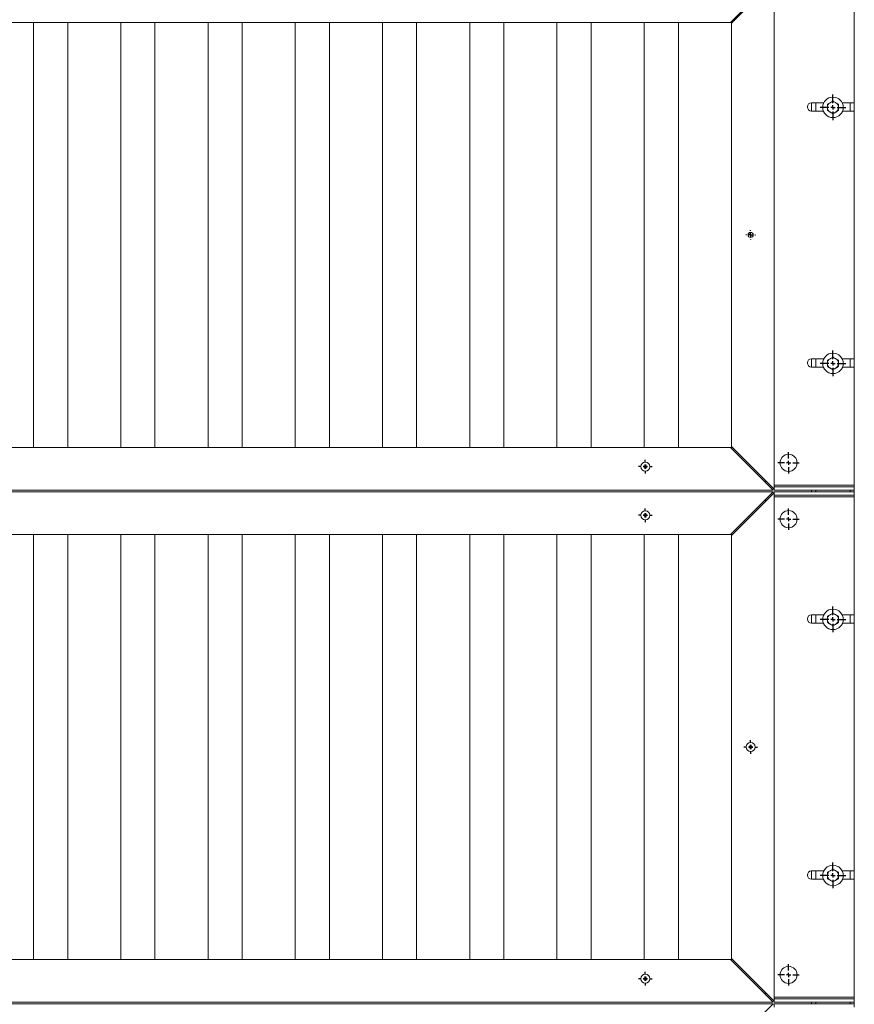
# Paper-space layout 'Hoja1' of a CAD drawing. Units: millimetres. Extents: x 0 to 2970, y 0 to 2100.
# Drawn here: x 1297 to 1395, y 607 to 723 of the extents above; entities that cross this region are included whole.
import ezdxf

# ---------------------------------------------------------------- set-up
doc = ezdxf.new("R2010")
doc.units = ezdxf.units.MM
doc.header["$LTSCALE"] = 100
doc.layers.add('BASIC', color=179, linetype='Continuous')

# ---------------------------------------------------------------- blocks, each defined once
blk = doc.blocks.new('SW_CENTERMARKSYMBOL_16')
at = {"layer": 'BASIC', "color": 0}
for p, q in [((0, 0.5), (0, 1.25)), ((-0.5, 0), (-1.25, 0)), ((0, 0), (-0.25, 0)), ((0, 0), (0, 0.25)), ((0, 0), (0, -0.25)), ((0, 0), (0.25, 0)), ((0.5, 0), (1.25, 0)), ((0, -0.5), (0, -1.25))]:
    blk.add_line(p, q, dxfattribs=at)
blk = doc.blocks.new('SW_CENTERMARKSYMBOL_28')
at = {"layer": 'BASIC', "color": 0}
for p, q in [((-0.5, 0), (-0.79, 0)), ((0, 0), (-0.25, 0)), ((0, 0.5), (0, 0.79)), ((0, 0), (0, 0.25)), ((0, 0), (0, -0.25)), ((0, 0), (0.25, 0)), ((0.5, 0), (0.79, 0)), ((0, -0.5), (0, -0.79))]:
    blk.add_line(p, q, dxfattribs=at)
blk = doc.blocks.new('SW_CENTERMARKSYMBOL_32')
at = {"layer": 'BASIC', "color": 0}
for p, q in [((-0.5, 0), (-0.79, 0)), ((0, 0), (-0.25, 0)), ((0, 0.5), (0, 0.79)), ((0, 0), (0, 0.25)), ((0, 0), (0, -0.25)), ((0, 0), (0.25, 0)), ((0.5, 0), (0.79, 0)), ((0, -0.5), (0, -0.79))]:
    blk.add_line(p, q, dxfattribs=at)
blk = doc.blocks.new('SW_CENTERMARKSYMBOL_47')
at = {"layer": 'BASIC', "color": 0}
for p, q in [((-0.5, 0), (-0.55, 0)), ((0, 0), (-0.25, 0)), ((0, 0.5), (0, 0.55)), ((0, 0), (0, 0.25)), ((0, 0), (0, -0.25)), ((0, 0), (0.25, 0)), ((0.5, 0), (0.55, 0)), ((0, -0.5), (0, -0.55))]:
    blk.add_line(p, q, dxfattribs=at)
blk = doc.blocks.new('SW_CENTERMARKSYMBOL_65')
at = {"layer": 'BASIC', "color": 0}
for p, q in [((-0.5, 0), (-0.79, 0)), ((0, 0), (-0.25, 0)), ((0, 0.5), (0, 0.79)), ((0, 0), (0, 0.25)), ((0, 0), (0, -0.25)), ((0, 0), (0.25, 0)), ((0.5, 0), (0.79, 0)), ((0, -0.5), (0, -0.79))]:
    blk.add_line(p, q, dxfattribs=at)
blk = doc.blocks.new('SW_CENTERMARKSYMBOL_77')
at = {"layer": 'BASIC', "color": 0}
for p, q in [((0, 0.5), (0, 1.25)), ((-0.5, 0), (-1.25, 0)), ((0, 0), (-0.25, 0)), ((0, 0), (0, 0.25)), ((0, 0), (0, -0.25)), ((0, 0), (0.25, 0)), ((0.5, 0), (1.25, 0)), ((0, -0.5), (0, -1.25))]:
    blk.add_line(p, q, dxfattribs=at)
blk = doc.blocks.new('SW_CENTERMARKSYMBOL_78')
at = {"layer": 'BASIC', "color": 0}
for p, q in [((0, 0.5), (0, 1.25)), ((-0.5, 0), (-1.25, 0)), ((0, 0), (-0.25, 0)), ((0, 0), (0, 0.25)), ((0, 0), (0, -0.25)), ((0, 0), (0.25, 0)), ((0.5, 0), (1.25, 0)), ((0, -0.5), (0, -1.25))]:
    blk.add_line(p, q, dxfattribs=at)
blk = doc.blocks.new('SW_CENTERMARKSYMBOL_120')
at = {"layer": 'BASIC', "color": 0}
for p, q in [((0, 0.5), (0, 1.5)), ((-0.5, 0), (-1.5, 0)), ((0, 0), (-0.25, 0)), ((0, 0), (0, 0.25)), ((0, 0), (0, -0.25)), ((0, 0), (0.25, 0)), ((0.5, 0), (1.5, 0)), ((0, -0.5), (0, -1.5))]:
    blk.add_line(p, q, dxfattribs=at)
blk = doc.blocks.new('SW_CENTERMARKSYMBOL_121')
at = {"layer": 'BASIC', "color": 0}
for p, q in [((0, 0.5), (0, 1.5)), ((-0.5, 0), (-1.5, 0)), ((0, 0), (-0.25, 0)), ((0, 0), (0, 0.25)), ((0, 0), (0, -0.25)), ((0, 0), (0.25, 0)), ((0.5, 0), (1.5, 0)), ((0, -0.5), (0, -1.5))]:
    blk.add_line(p, q, dxfattribs=at)
blk = doc.blocks.new('SW_CENTERMARKSYMBOL_122')
at = {"layer": 'BASIC', "color": 0}
for p, q in [((0, 0.5), (0, 1.5)), ((-0.5, 0), (-1.5, 0)), ((0, 0), (-0.25, 0)), ((0, 0), (0, 0.25)), ((0, 0), (0, -0.25)), ((0, 0), (0.25, 0)), ((0.5, 0), (1.5, 0)), ((0, -0.5), (0, -1.5))]:
    blk.add_line(p, q, dxfattribs=at)
blk = doc.blocks.new('SW_CENTERMARKSYMBOL_123')
at = {"layer": 'BASIC', "color": 0}
for p, q in [((0, 0.5), (0, 1.5)), ((-0.5, 0), (-1.5, 0)), ((0, 0), (-0.25, 0)), ((0, 0), (0, 0.25)), ((0, 0), (0, -0.25)), ((0, 0), (0.25, 0)), ((0.5, 0), (1.5, 0)), ((0, -0.5), (0, -1.5))]:
    blk.add_line(p, q, dxfattribs=at)
blk = doc.blocks.new('SW_CENTERMARKSYMBOL_137')
at = {"layer": 'BASIC', "color": 0}
for p, q in [((-0.5, 0), (-0.79, 0)), ((0, 0), (-0.25, 0)), ((0, 0.5), (0, 0.79)), ((0, 0), (0, 0.25)), ((0, 0), (0, -0.25)), ((0, 0), (0.25, 0)), ((0.5, 0), (0.79, 0)), ((0, -0.5), (0, -0.79))]:
    blk.add_line(p, q, dxfattribs=at)

psp = doc.layouts.new('Hoja1')

# ---------------------------------------------------------------- linework, layer by layer
at = {"color": 7, "linetype": 'Continuous', "lineweight": 15}
for p, q in [((1385.811, 727.278), (1380.811, 722.278)), ((1380.911, 722.178), (1385.911, 727.178)), ((1385.911, 727.178), (1385.911, 667.578)), ((1395.311, 726.678), (1395.311, 712.878)), ((1057.811, 722.278), (1380.811, 722.278)), ((1299.111, 722.278), (1299.111, 672.478)), ((1303.111, 672.478), (1303.111, 722.278)), ((1309.336, 722.278), (1309.336, 672.478)), ((1313.336, 672.478), (1313.336, 722.278)), ((1319.561, 722.278), (1319.561, 672.478)), ((1323.561, 672.478), (1323.561, 722.278)), ((1329.786, 722.278), (1329.786, 672.478)), ((1333.786, 672.478), (1333.786, 722.278)), ((1340.011, 722.278), (1340.011, 672.478)), ((1344.011, 672.478), (1344.011, 722.278)), ((1350.236, 722.278), (1350.236, 672.478)), ((1354.236, 672.478), (1354.236, 722.278)), ((1360.461, 722.278), (1360.461, 672.478)), ((1364.461, 672.478), (1364.461, 722.278)), ((1370.686, 722.278), (1370.686, 672.478)), ((1374.686, 672.478), (1374.686, 722.278)), ((1380.911, 722.378), (1380.911, 722.178)), ((1380.911, 722.178), (1380.911, 672.578)), ((1390.311, 711.878), (1390.311, 712.878)), ((1391.745, 712.878), (1390.311, 712.878)), ((1390.311, 711.878), (1391.699, 711.878)), ((1392.161, 712.355), (1392.161, 712.301)), ((1392.51, 712.905), (1392.463, 712.878)), ((1393.16, 712.878), (1393.113, 712.905)), ((1393.461, 712.301), (1393.461, 712.355)), ((1395.311, 712.878), (1393.878, 712.878)), ((1393.924, 711.878), (1395.311, 711.878)), ((1395.311, 712.878), (1395.311, 711.878)), ((1395.311, 711.878), (1395.311, 682.878)), ((1392.463, 711.779), (1392.51, 711.752)), ((1393.113, 711.752), (1393.16, 711.779)), ((1390.311, 681.878), (1390.311, 682.878)), ((1391.745, 682.878), (1390.311, 682.878)), ((1390.311, 681.878), (1391.699, 681.878)), ((1392.161, 682.355), (1392.161, 682.301)), ((1392.51, 682.905), (1392.463, 682.878)), ((1393.16, 682.878), (1393.113, 682.905)), ((1393.461, 682.301), (1393.461, 682.355)), ((1395.311, 682.878), (1393.878, 682.878)), ((1393.924, 681.878), (1395.311, 681.878)), ((1395.311, 682.878), (1395.311, 681.878)), ((1395.311, 681.878), (1395.311, 668.078)), ((1392.463, 681.779), (1392.51, 681.752)), ((1393.113, 681.752), (1393.16, 681.779)), ((1380.811, 672.478), (1057.811, 672.478)), ((1380.811, 672.478), (1385.811, 667.478)), ((1380.911, 672.578), (1380.911, 672.378)), ((1385.911, 667.578), (1380.911, 672.578)), ((1370.845, 670.419), (1370.777, 670.419)), ((1370.645, 670.265), (1370.645, 670.192)), ((1370.777, 670.037), (1370.845, 670.037)), ((1370.977, 670.192), (1370.977, 670.265)), ((1384.911, 668.578), (1384.911, 668.378)), ((1395.311, 668.078), (1385.911, 668.078)), ((1395.311, 668.078), (1395.311, 667.878)), ((1385.811, 667.478), (1052.811, 667.478)), ((1052.811, 667.278), (1385.811, 667.278)), ((1385.811, 667.278), (1380.811, 662.278)), ((1380.911, 662.178), (1385.911, 667.178)), ((1395.311, 667.878), (1385.911, 667.878)), ((1385.911, 667.878), (1385.911, 667.478)), ((1395.311, 667.478), (1385.911, 667.478)), ((1395.311, 667.278), (1385.911, 667.278)), ((1385.911, 666.878), (1385.911, 667.278)), ((1385.911, 667.178), (1385.911, 607.578)), ((1395.311, 666.878), (1385.911, 666.878)), ((1390.311, 667.278), (1390.311, 667.478)), ((1395.311, 667.878), (1395.311, 667.478)), ((1395.311, 667.478), (1395.311, 667.278)), ((1395.311, 666.878), (1395.311, 667.278)), ((1395.311, 666.878), (1395.311, 666.678)), ((1384.911, 666.378), (1384.911, 666.178)), ((1385.911, 666.678), (1395.311, 666.678)), ((1395.311, 666.678), (1395.311, 652.878)), ((1370.645, 664.565), (1370.645, 664.492)), ((1370.845, 664.719), (1370.777, 664.719)), ((1370.977, 664.492), (1370.977, 664.565)), ((1370.777, 664.337), (1370.845, 664.337)), ((1057.811, 662.278), (1380.811, 662.278)), ((1299.111, 662.278), (1299.111, 612.478)), ((1303.111, 612.478), (1303.111, 662.278)), ((1309.336, 662.278), (1309.336, 612.478)), ((1313.336, 612.478), (1313.336, 662.278)), ((1319.561, 662.278), (1319.561, 612.478)), ((1323.561, 612.478), (1323.561, 662.278)), ((1329.786, 662.278), (1329.786, 612.478)), ((1333.786, 612.478), (1333.786, 662.278)), ((1340.011, 662.278), (1340.011, 612.478)), ((1344.011, 612.478), (1344.011, 662.278)), ((1350.236, 662.278), (1350.236, 612.478)), ((1354.236, 612.478), (1354.236, 662.278)), ((1360.461, 662.278), (1360.461, 612.478)), ((1364.461, 612.478), (1364.461, 662.278)), ((1370.686, 662.278), (1370.686, 612.478)), ((1374.686, 612.478), (1374.686, 662.278)), ((1380.911, 662.378), (1380.911, 662.178)), ((1380.911, 662.178), (1380.911, 612.578)), ((1391.745, 652.878), (1390.311, 652.878)), ((1390.311, 651.878), (1390.311, 652.878)), ((1390.311, 651.878), (1391.699, 651.878)), ((1392.161, 652.355), (1392.161, 652.301)), ((1392.51, 652.905), (1392.463, 652.878)), ((1393.16, 652.878), (1393.113, 652.905)), ((1393.461, 652.301), (1393.461, 652.355)), ((1395.311, 652.878), (1393.878, 652.878)), ((1393.924, 651.878), (1395.311, 651.878)), ((1395.311, 652.878), (1395.311, 651.878)), ((1395.311, 651.878), (1395.311, 622.878)), ((1392.463, 651.779), (1392.51, 651.752)), ((1393.113, 651.752), (1393.16, 651.779)), ((1382.995, 637.415), (1382.995, 637.342)), ((1383.195, 637.569), (1383.127, 637.569)), ((1383.127, 637.187), (1383.195, 637.187)), ((1383.327, 637.342), (1383.327, 637.415)), ((1391.745, 622.878), (1390.311, 622.878)), ((1390.311, 621.878), (1390.311, 622.878)), ((1390.311, 621.878), (1391.699, 621.878)), ((1392.161, 622.355), (1392.161, 622.301)), ((1392.51, 622.905), (1392.463, 622.878)), ((1393.16, 622.878), (1393.113, 622.905)), ((1393.461, 622.301), (1393.461, 622.355)), ((1395.311, 622.878), (1393.878, 622.878)), ((1393.924, 621.878), (1395.311, 621.878)), ((1395.311, 622.878), (1395.311, 621.878)), ((1395.311, 621.878), (1395.311, 608.078)), ((1392.463, 621.779), (1392.51, 621.752)), ((1393.113, 621.752), (1393.16, 621.779)), ((1380.811, 612.478), (1057.811, 612.478)), ((1380.811, 612.478), (1385.811, 607.478)), ((1385.911, 607.578), (1380.911, 612.578)), ((1380.911, 612.578), (1380.911, 612.378)), ((1370.845, 610.419), (1370.777, 610.419)), ((1370.645, 610.265), (1370.645, 610.192)), ((1370.777, 610.037), (1370.845, 610.037)), ((1370.977, 610.192), (1370.977, 610.265)), ((1384.911, 608.578), (1384.911, 608.378)), ((1395.311, 608.078), (1385.911, 608.078)), ((1395.311, 608.078), (1395.311, 607.878)), ((1385.811, 607.478), (1052.811, 607.478)), ((1052.811, 607.278), (1385.811, 607.278)), ((1385.811, 607.278), (1380.811, 602.278)), ((1385.911, 607.878), (1385.911, 607.478)), ((1395.311, 607.878), (1385.911, 607.878)), ((1395.311, 607.478), (1385.911, 607.478)), ((1395.311, 607.278), (1385.911, 607.278)), ((1385.911, 606.878), (1385.911, 607.278)), ((1390.311, 607.278), (1390.311, 607.478)), ((1395.311, 607.878), (1395.311, 607.478)), ((1395.311, 607.478), (1395.311, 607.278)), ((1395.311, 606.878), (1395.311, 607.278))]:
    psp.add_line(p, q, dxfattribs=at)
at = {"color": 8, "linetype": 'Continuous', "lineweight": 15}
for p, q in [((1390.811, 712.878), (1390.811, 711.878)), ((1394.811, 711.878), (1394.811, 712.878)), ((1390.811, 682.878), (1390.811, 681.878)), ((1394.811, 681.878), (1394.811, 682.878)), ((1390.811, 667.478), (1390.811, 667.278)), ((1394.811, 667.278), (1394.811, 667.478)), ((1390.811, 652.878), (1390.811, 651.878)), ((1394.811, 651.878), (1394.811, 652.878)), ((1390.811, 622.878), (1390.811, 621.878)), ((1394.811, 621.878), (1394.811, 622.878)), ((1390.811, 607.478), (1390.811, 607.278)), ((1394.811, 607.278), (1394.811, 607.478))]:
    psp.add_line(p, q, dxfattribs=at)
at = {"color": 7, "linetype": 'Continuous', "lineweight": 15}
for centre, radius in [((1392.811, 712.328), 1.2), ((1383.161, 697.378), 0.3), ((1392.811, 682.328), 1.2), ((1387.611, 670.678), 1), ((1370.811, 670.228), 0.54), ((1370.811, 664.528), 0.54), ((1387.611, 664.078), 1), ((1392.811, 652.328), 1.2), ((1383.161, 637.378), 0.54), ((1392.811, 622.328), 1.2), ((1387.611, 610.678), 1), ((1370.811, 610.228), 0.54)]:
    psp.add_circle(centre, radius, dxfattribs=at)
for centre, radius, start, end in [((1390.311, 712.378), 0.5, 90, 270), ((1392.811, 712.328), 0.651, 122.36761, 177.63239), ((1392.811, 712.328), 0.651, 182.36761, 237.63239), ((1392.811, 712.328), 0.651, 62.36761, 117.63239), ((1392.811, 712.328), 0.651, 2.36761, 57.63239), ((1392.811, 712.328), 0.651, 302.36761, 357.63239), ((1392.811, 712.328), 0.651, 242.36761, 297.63239), ((1390.311, 682.378), 0.5, 90, 270), ((1392.811, 682.328), 0.651, 122.36761, 177.63239), ((1392.811, 682.328), 0.651, 182.36761, 237.63239), ((1392.811, 682.328), 0.651, 62.36761, 117.63239), ((1392.811, 682.328), 0.651, 2.36761, 57.63239), ((1392.811, 682.328), 0.651, 302.36761, 357.63239), ((1392.811, 682.328), 0.651, 242.36761, 297.63239), ((1370.682, 670.367), 0.109, 250.04241, 28.80034), ((1370.811, 661.211), 9.231, 89.46449, 90.53551), ((1370.94, 670.367), 0.109, 151.19966, 289.95759), ((1379.905, 670.228), 9.283, 179.51887, 180.48113), ((1370.682, 670.089), 0.109, 331.19966, 109.95759), ((1370.811, 679.245), 9.231, 269.46449, 270.53551), ((1370.94, 670.089), 0.109, 70.04241, 208.80034), ((1361.718, 670.228), 9.283, 359.51887, 0.48113), ((1379.905, 664.528), 9.283, 179.51887, 180.48113), ((1370.682, 664.667), 0.109, 250.04241, 28.80034), ((1370.811, 655.511), 9.231, 89.46449, 90.53551), ((1370.94, 664.667), 0.109, 151.19966, 289.95759), ((1361.718, 664.528), 9.283, 359.51887, 0.48113), ((1370.682, 664.389), 0.109, 331.19966, 109.95759), ((1370.811, 673.545), 9.231, 269.46449, 270.53551), ((1370.94, 664.389), 0.109, 70.04241, 208.80034), ((1390.311, 652.378), 0.5, 90, 270), ((1392.811, 652.328), 0.651, 122.36761, 177.63239), ((1392.811, 652.328), 0.651, 182.36761, 237.63239), ((1392.811, 652.328), 0.651, 62.36761, 117.63239), ((1392.811, 652.328), 0.651, 2.36761, 57.63239), ((1392.811, 652.328), 0.651, 302.36761, 357.63239), ((1392.811, 652.328), 0.651, 242.36761, 297.63239), ((1392.255, 637.378), 9.283, 179.51887, 180.48113), ((1383.032, 637.517), 0.109, 250.04241, 28.80034), ((1383.032, 637.239), 0.109, 331.19966, 109.95759), ((1383.161, 628.361), 9.231, 89.46449, 90.53551), ((1383.161, 646.395), 9.231, 269.46449, 270.53551), ((1383.29, 637.517), 0.109, 151.19966, 289.95759), ((1383.29, 637.239), 0.109, 70.04241, 208.80034), ((1374.068, 637.378), 9.283, 359.51887, 0.48113), ((1390.311, 622.378), 0.5, 90, 270), ((1392.811, 622.328), 0.651, 122.36761, 177.63239), ((1392.811, 622.328), 0.651, 182.36761, 237.63239), ((1392.811, 622.328), 0.651, 62.36761, 117.63239), ((1392.811, 622.328), 0.651, 2.36761, 57.63239), ((1392.811, 622.328), 0.651, 302.36761, 357.63239), ((1392.811, 622.328), 0.651, 242.36761, 297.63239), ((1370.682, 610.367), 0.109, 250.04241, 28.80034), ((1370.811, 601.211), 9.231, 89.46449, 90.53551), ((1370.94, 610.367), 0.109, 151.19966, 289.95759), ((1379.905, 610.228), 9.283, 179.51887, 180.48113), ((1370.682, 610.089), 0.109, 331.19966, 109.95759), ((1370.811, 619.245), 9.231, 269.46449, 270.53551), ((1370.94, 610.089), 0.109, 70.04241, 208.80034), ((1361.718, 610.228), 9.283, 359.51887, 0.48113)]:
    psp.add_arc(centre, radius, start, end, dxfattribs=at)
for points in [[(1392.811, 713.079), (1392.713, 713.022), (1392.613, 712.964), (1392.51, 712.905)], [(1392.161, 711.953), (1392.259, 711.896), (1392.359, 711.839), (1392.463, 711.779)], [(1393.461, 712.703), (1393.363, 712.76), (1393.263, 712.818), (1393.16, 712.878)], [(1392.811, 711.578), (1392.909, 711.634), (1393.009, 711.692), (1393.113, 711.752)], [(1392.811, 683.079), (1392.713, 683.022), (1392.613, 682.964), (1392.51, 682.905)], [(1392.161, 681.953), (1392.259, 681.896), (1392.359, 681.839), (1392.463, 681.779)], [(1393.461, 682.703), (1393.363, 682.76), (1393.263, 682.818), (1393.16, 682.878)], [(1392.811, 681.578), (1392.909, 681.634), (1393.009, 681.692), (1393.113, 681.752)], [(1392.811, 653.079), (1392.713, 653.022), (1392.613, 652.964), (1392.51, 652.905)], [(1392.161, 651.953), (1392.259, 651.896), (1392.359, 651.839), (1392.463, 651.779)], [(1393.461, 652.703), (1393.363, 652.76), (1393.263, 652.818), (1393.16, 652.878)], [(1392.811, 651.578), (1392.909, 651.634), (1393.009, 651.692), (1393.113, 651.752)], [(1392.811, 623.079), (1392.713, 623.022), (1392.613, 622.964), (1392.51, 622.905)], [(1392.161, 621.953), (1392.259, 621.896), (1392.359, 621.839), (1392.463, 621.779)], [(1393.461, 622.703), (1393.363, 622.76), (1393.263, 622.818), (1393.16, 622.878)], [(1392.811, 621.578), (1392.909, 621.634), (1393.009, 621.692), (1393.113, 621.752)]]:
    psp.add_open_spline(points, degree=3, dxfattribs=at)
for points, knots in [([(1393.113, 712.905), (1393.061, 712.934), (1393.01, 712.964), (1392.91, 713.022), (1392.86, 713.051), (1392.811, 713.079)], [0, 0, 0, 0, 0.5, 0.5, 1, 1, 1, 1]), ([(1392.463, 712.878), (1392.411, 712.848), (1392.36, 712.818), (1392.26, 712.76), (1392.21, 712.732), (1392.161, 712.703)], [0, 0, 0, 0, 0.5, 0.5, 1, 1, 1, 1]), ([(1392.161, 712.703), (1392.161, 712.647), (1392.161, 712.589), (1392.161, 712.473), (1392.161, 712.414), (1392.161, 712.355)], [0, 0, 0, 0, 0.5, 0.5, 1, 1, 1, 1]), ([(1392.161, 712.301), (1392.161, 712.271), (1392.161, 712.241), (1392.161, 712.182), (1392.161, 712.153), (1392.161, 712.066), (1392.161, 712.009), (1392.161, 711.953)], [0, 0, 0, 0, 0.25, 0.25, 0.5, 0.5, 1, 1, 1, 1]), ([(1393.16, 711.779), (1393.211, 711.809), (1393.262, 711.838), (1393.363, 711.896), (1393.412, 711.925), (1393.461, 711.953)], [0, 0, 0, 0, 0.5, 0.5, 1, 1, 1, 1]), ([(1393.461, 712.355), (1393.461, 712.385), (1393.461, 712.415), (1393.461, 712.474), (1393.461, 712.503), (1393.461, 712.59), (1393.461, 712.647), (1393.461, 712.703)], [0, 0, 0, 0, 0.25, 0.25, 0.5, 0.5, 1, 1, 1, 1]), ([(1393.461, 711.953), (1393.461, 712.009), (1393.461, 712.067), (1393.461, 712.183), (1393.461, 712.242), (1393.461, 712.301)], [0, 0, 0, 0, 0.5, 0.5, 1, 1, 1, 1]), ([(1392.51, 711.752), (1392.561, 711.722), (1392.612, 711.693), (1392.713, 711.635), (1392.762, 711.606), (1392.811, 711.578)], [0, 0, 0, 0, 0.5, 0.5, 1, 1, 1, 1]), ([(1393.113, 682.905), (1393.061, 682.934), (1393.01, 682.964), (1392.91, 683.022), (1392.86, 683.051), (1392.811, 683.079)], [0, 0, 0, 0, 0.5, 0.5, 1, 1, 1, 1]), ([(1392.463, 682.878), (1392.411, 682.848), (1392.36, 682.818), (1392.26, 682.76), (1392.21, 682.732), (1392.161, 682.703)], [0, 0, 0, 0, 0.5, 0.5, 1, 1, 1, 1]), ([(1392.161, 682.703), (1392.161, 682.647), (1392.161, 682.589), (1392.161, 682.473), (1392.161, 682.414), (1392.161, 682.355)], [0, 0, 0, 0, 0.5, 0.5, 1, 1, 1, 1]), ([(1392.161, 682.301), (1392.161, 682.271), (1392.161, 682.241), (1392.161, 682.182), (1392.161, 682.153), (1392.161, 682.066), (1392.161, 682.009), (1392.161, 681.953)], [0, 0, 0, 0, 0.25, 0.25, 0.5, 0.5, 1, 1, 1, 1]), ([(1393.16, 681.779), (1393.211, 681.809), (1393.262, 681.838), (1393.363, 681.896), (1393.412, 681.925), (1393.461, 681.953)], [0, 0, 0, 0, 0.5, 0.5, 1, 1, 1, 1]), ([(1393.461, 682.355), (1393.461, 682.385), (1393.461, 682.415), (1393.461, 682.474), (1393.461, 682.503), (1393.461, 682.59), (1393.461, 682.647), (1393.461, 682.703)], [0, 0, 0, 0, 0.25, 0.25, 0.5, 0.5, 1, 1, 1, 1]), ([(1393.461, 681.953), (1393.461, 682.009), (1393.461, 682.067), (1393.461, 682.183), (1393.461, 682.242), (1393.461, 682.301)], [0, 0, 0, 0, 0.5, 0.5, 1, 1, 1, 1]), ([(1392.51, 681.752), (1392.561, 681.722), (1392.612, 681.693), (1392.713, 681.635), (1392.762, 681.606), (1392.811, 681.578)], [0, 0, 0, 0, 0.5, 0.5, 1, 1, 1, 1]), ([(1370.725, 670.442), (1370.735, 670.436), (1370.744, 670.428), (1370.758, 670.408), (1370.763, 670.397), (1370.767, 670.374), (1370.767, 670.362), (1370.762, 670.338), (1370.757, 670.327), (1370.742, 670.307), (1370.733, 670.299), (1370.711, 670.287), (1370.7, 670.284), (1370.663, 670.281), (1370.639, 670.29), (1370.622, 670.306)], [0, 0, 0, 0, 0.125, 0.125, 0.25, 0.25, 0.375, 0.375, 0.5, 0.5, 0.625, 0.625, 0.75, 0.75, 1, 1, 1, 1]), ([(1370.725, 670.442), (1370.732, 670.44), (1370.737, 670.438), (1370.747, 670.435), (1370.752, 670.433), (1370.764, 670.427), (1370.771, 670.423), (1370.777, 670.419)], [0, 0, 0, 0, 0.25, 0.25, 0.5, 0.5, 1, 1, 1, 1]), ([(1370.898, 670.442), (1370.891, 670.44), (1370.885, 670.438), (1370.875, 670.435), (1370.871, 670.433), (1370.858, 670.427), (1370.851, 670.423), (1370.845, 670.419)], [0, 0, 0, 0, 0.25, 0.25, 0.5, 0.5, 1, 1, 1, 1]), ([(1371.001, 670.306), (1370.992, 670.298), (1370.982, 670.292), (1370.959, 670.284), (1370.947, 670.282), (1370.923, 670.284), (1370.911, 670.287), (1370.89, 670.299), (1370.88, 670.307), (1370.866, 670.326), (1370.861, 670.338), (1370.855, 670.361), (1370.855, 670.374), (1370.86, 670.397), (1370.865, 670.408), (1370.878, 670.428), (1370.887, 670.436), (1370.898, 670.442)], [0, 0, 0, 0, 0.125, 0.125, 0.25, 0.25, 0.375, 0.375, 0.5, 0.5, 0.625, 0.625, 0.75, 0.75, 0.875, 0.875, 1, 1, 1, 1]), ([(1370.622, 670.306), (1370.626, 670.297), (1370.63, 670.29), (1370.637, 670.276), (1370.641, 670.27), (1370.645, 670.265)], [0, 0, 0, 0, 0.5, 0.5, 1, 1, 1, 1]), ([(1370.622, 670.15), (1370.626, 670.159), (1370.63, 670.167), (1370.637, 670.18), (1370.641, 670.186), (1370.645, 670.192)], [0, 0, 0, 0, 0.5, 0.5, 1, 1, 1, 1]), ([(1370.622, 670.15), (1370.63, 670.158), (1370.641, 670.165), (1370.663, 670.173), (1370.675, 670.174), (1370.699, 670.173), (1370.711, 670.169), (1370.733, 670.157), (1370.742, 670.149), (1370.757, 670.13), (1370.762, 670.119), (1370.767, 670.095), (1370.767, 670.083), (1370.763, 670.059), (1370.758, 670.048), (1370.744, 670.029), (1370.735, 670.021), (1370.725, 670.014)], [0, 0, 0, 0, 0.125, 0.125, 0.25, 0.25, 0.375, 0.375, 0.5, 0.5, 0.625, 0.625, 0.75, 0.75, 0.875, 0.875, 1, 1, 1, 1]), ([(1370.725, 670.014), (1370.732, 670.016), (1370.737, 670.018), (1370.747, 670.022), (1370.752, 670.024), (1370.764, 670.029), (1370.771, 670.033), (1370.777, 670.037)], [0, 0, 0, 0, 0.25, 0.25, 0.5, 0.5, 1, 1, 1, 1]), ([(1370.898, 670.014), (1370.891, 670.016), (1370.885, 670.018), (1370.875, 670.022), (1370.871, 670.024), (1370.858, 670.029), (1370.851, 670.033), (1370.845, 670.037)], [0, 0, 0, 0, 0.25, 0.25, 0.5, 0.5, 1, 1, 1, 1]), ([(1370.898, 670.014), (1370.887, 670.021), (1370.878, 670.029), (1370.865, 670.048), (1370.86, 670.059), (1370.855, 670.083), (1370.855, 670.095), (1370.861, 670.119), (1370.866, 670.13), (1370.88, 670.149), (1370.89, 670.157), (1370.911, 670.169), (1370.923, 670.173), (1370.959, 670.175), (1370.983, 670.167), (1371.001, 670.15)], [0, 0, 0, 0, 0.125, 0.125, 0.25, 0.25, 0.375, 0.375, 0.5, 0.5, 0.625, 0.625, 0.75, 0.75, 1, 1, 1, 1]), ([(1371.001, 670.306), (1370.997, 670.297), (1370.993, 670.29), (1370.985, 670.276), (1370.981, 670.27), (1370.977, 670.265)], [0, 0, 0, 0, 0.5, 0.5, 1, 1, 1, 1]), ([(1371.001, 670.15), (1370.997, 670.159), (1370.993, 670.167), (1370.985, 670.18), (1370.981, 670.186), (1370.977, 670.192)], [0, 0, 0, 0, 0.5, 0.5, 1, 1, 1, 1]), ([(1370.725, 664.742), (1370.735, 664.736), (1370.744, 664.728), (1370.758, 664.708), (1370.763, 664.697), (1370.767, 664.674), (1370.767, 664.662), (1370.762, 664.638), (1370.757, 664.627), (1370.742, 664.607), (1370.733, 664.599), (1370.711, 664.587), (1370.7, 664.584), (1370.663, 664.581), (1370.639, 664.59), (1370.622, 664.606)], [0, 0, 0, 0, 0.125, 0.125, 0.25, 0.25, 0.375, 0.375, 0.5, 0.5, 0.625, 0.625, 0.75, 0.75, 1, 1, 1, 1]), ([(1370.622, 664.606), (1370.626, 664.597), (1370.63, 664.59), (1370.637, 664.576), (1370.641, 664.57), (1370.645, 664.565)], [0, 0, 0, 0, 0.5, 0.5, 1, 1, 1, 1]), ([(1370.725, 664.742), (1370.732, 664.74), (1370.737, 664.738), (1370.747, 664.735), (1370.752, 664.733), (1370.764, 664.727), (1370.771, 664.723), (1370.777, 664.719)], [0, 0, 0, 0, 0.25, 0.25, 0.5, 0.5, 1, 1, 1, 1]), ([(1370.898, 664.742), (1370.891, 664.74), (1370.885, 664.738), (1370.875, 664.735), (1370.871, 664.733), (1370.858, 664.727), (1370.851, 664.723), (1370.845, 664.719)], [0, 0, 0, 0, 0.25, 0.25, 0.5, 0.5, 1, 1, 1, 1]), ([(1371.001, 664.606), (1370.992, 664.598), (1370.982, 664.592), (1370.959, 664.584), (1370.947, 664.582), (1370.923, 664.584), (1370.911, 664.587), (1370.89, 664.599), (1370.88, 664.607), (1370.866, 664.626), (1370.861, 664.638), (1370.855, 664.661), (1370.855, 664.674), (1370.86, 664.697), (1370.865, 664.708), (1370.878, 664.728), (1370.887, 664.736), (1370.898, 664.742)], [0, 0, 0, 0, 0.125, 0.125, 0.25, 0.25, 0.375, 0.375, 0.5, 0.5, 0.625, 0.625, 0.75, 0.75, 0.875, 0.875, 1, 1, 1, 1]), ([(1371.001, 664.606), (1370.997, 664.597), (1370.993, 664.59), (1370.985, 664.576), (1370.981, 664.57), (1370.977, 664.565)], [0, 0, 0, 0, 0.5, 0.5, 1, 1, 1, 1]), ([(1370.622, 664.45), (1370.626, 664.459), (1370.63, 664.467), (1370.637, 664.48), (1370.641, 664.486), (1370.645, 664.492)], [0, 0, 0, 0, 0.5, 0.5, 1, 1, 1, 1]), ([(1370.622, 664.45), (1370.63, 664.458), (1370.641, 664.465), (1370.663, 664.473), (1370.675, 664.474), (1370.699, 664.473), (1370.711, 664.469), (1370.733, 664.457), (1370.742, 664.449), (1370.757, 664.43), (1370.762, 664.419), (1370.767, 664.395), (1370.767, 664.383), (1370.763, 664.359), (1370.758, 664.348), (1370.744, 664.329), (1370.735, 664.321), (1370.725, 664.314)], [0, 0, 0, 0, 0.125, 0.125, 0.25, 0.25, 0.375, 0.375, 0.5, 0.5, 0.625, 0.625, 0.75, 0.75, 0.875, 0.875, 1, 1, 1, 1]), ([(1370.725, 664.314), (1370.732, 664.316), (1370.737, 664.318), (1370.747, 664.322), (1370.752, 664.324), (1370.764, 664.329), (1370.771, 664.333), (1370.777, 664.337)], [0, 0, 0, 0, 0.25, 0.25, 0.5, 0.5, 1, 1, 1, 1]), ([(1370.898, 664.314), (1370.891, 664.316), (1370.885, 664.318), (1370.875, 664.322), (1370.871, 664.324), (1370.858, 664.329), (1370.851, 664.333), (1370.845, 664.337)], [0, 0, 0, 0, 0.25, 0.25, 0.5, 0.5, 1, 1, 1, 1]), ([(1370.898, 664.314), (1370.887, 664.321), (1370.878, 664.329), (1370.865, 664.348), (1370.86, 664.359), (1370.855, 664.383), (1370.855, 664.395), (1370.861, 664.419), (1370.866, 664.43), (1370.88, 664.449), (1370.89, 664.457), (1370.911, 664.469), (1370.923, 664.473), (1370.959, 664.475), (1370.983, 664.467), (1371.001, 664.45)], [0, 0, 0, 0, 0.125, 0.125, 0.25, 0.25, 0.375, 0.375, 0.5, 0.5, 0.625, 0.625, 0.75, 0.75, 1, 1, 1, 1]), ([(1371.001, 664.45), (1370.997, 664.459), (1370.993, 664.467), (1370.985, 664.48), (1370.981, 664.486), (1370.977, 664.492)], [0, 0, 0, 0, 0.5, 0.5, 1, 1, 1, 1]), ([(1393.113, 652.905), (1393.061, 652.934), (1393.01, 652.964), (1392.91, 653.022), (1392.86, 653.051), (1392.811, 653.079)], [0, 0, 0, 0, 0.5, 0.5, 1, 1, 1, 1]), ([(1392.463, 652.878), (1392.411, 652.848), (1392.36, 652.818), (1392.26, 652.76), (1392.21, 652.732), (1392.161, 652.703)], [0, 0, 0, 0, 0.5, 0.5, 1, 1, 1, 1]), ([(1392.161, 652.703), (1392.161, 652.647), (1392.161, 652.589), (1392.161, 652.473), (1392.161, 652.414), (1392.161, 652.355)], [0, 0, 0, 0, 0.5, 0.5, 1, 1, 1, 1]), ([(1392.161, 652.301), (1392.161, 652.271), (1392.161, 652.241), (1392.161, 652.182), (1392.161, 652.153), (1392.161, 652.066), (1392.161, 652.009), (1392.161, 651.953)], [0, 0, 0, 0, 0.25, 0.25, 0.5, 0.5, 1, 1, 1, 1]), ([(1393.16, 651.779), (1393.211, 651.809), (1393.262, 651.838), (1393.363, 651.896), (1393.412, 651.925), (1393.461, 651.953)], [0, 0, 0, 0, 0.5, 0.5, 1, 1, 1, 1]), ([(1393.461, 652.355), (1393.461, 652.385), (1393.461, 652.415), (1393.461, 652.474), (1393.461, 652.503), (1393.461, 652.59), (1393.461, 652.647), (1393.461, 652.703)], [0, 0, 0, 0, 0.25, 0.25, 0.5, 0.5, 1, 1, 1, 1]), ([(1393.461, 651.953), (1393.461, 652.009), (1393.461, 652.067), (1393.461, 652.183), (1393.461, 652.242), (1393.461, 652.301)], [0, 0, 0, 0, 0.5, 0.5, 1, 1, 1, 1]), ([(1392.51, 651.752), (1392.561, 651.722), (1392.612, 651.693), (1392.713, 651.635), (1392.762, 651.606), (1392.811, 651.578)], [0, 0, 0, 0, 0.5, 0.5, 1, 1, 1, 1]), ([(1383.075, 637.592), (1383.085, 637.586), (1383.094, 637.578), (1383.108, 637.558), (1383.113, 637.547), (1383.117, 637.524), (1383.117, 637.512), (1383.112, 637.488), (1383.107, 637.477), (1383.092, 637.457), (1383.083, 637.449), (1383.061, 637.437), (1383.05, 637.434), (1383.013, 637.431), (1382.989, 637.44), (1382.972, 637.456)], [0, 0, 0, 0, 0.125, 0.125, 0.25, 0.25, 0.375, 0.375, 0.5, 0.5, 0.625, 0.625, 0.75, 0.75, 1, 1, 1, 1]), ([(1382.972, 637.456), (1382.976, 637.447), (1382.98, 637.44), (1382.987, 637.426), (1382.991, 637.42), (1382.995, 637.415)], [0, 0, 0, 0, 0.5, 0.5, 1, 1, 1, 1]), ([(1382.972, 637.3), (1382.976, 637.309), (1382.98, 637.317), (1382.987, 637.33), (1382.991, 637.336), (1382.995, 637.342)], [0, 0, 0, 0, 0.5, 0.5, 1, 1, 1, 1]), ([(1382.972, 637.3), (1382.98, 637.308), (1382.991, 637.315), (1383.013, 637.323), (1383.025, 637.324), (1383.049, 637.323), (1383.061, 637.319), (1383.083, 637.307), (1383.092, 637.299), (1383.107, 637.28), (1383.112, 637.269), (1383.117, 637.245), (1383.117, 637.233), (1383.113, 637.209), (1383.108, 637.198), (1383.094, 637.179), (1383.085, 637.171), (1383.075, 637.164)], [0, 0, 0, 0, 0.125, 0.125, 0.25, 0.25, 0.375, 0.375, 0.5, 0.5, 0.625, 0.625, 0.75, 0.75, 0.875, 0.875, 1, 1, 1, 1]), ([(1383.075, 637.592), (1383.082, 637.59), (1383.087, 637.588), (1383.097, 637.585), (1383.102, 637.583), (1383.114, 637.577), (1383.121, 637.573), (1383.127, 637.569)], [0, 0, 0, 0, 0.25, 0.25, 0.5, 0.5, 1, 1, 1, 1]), ([(1383.075, 637.164), (1383.082, 637.166), (1383.087, 637.168), (1383.097, 637.172), (1383.102, 637.174), (1383.114, 637.179), (1383.121, 637.183), (1383.127, 637.187)], [0, 0, 0, 0, 0.25, 0.25, 0.5, 0.5, 1, 1, 1, 1]), ([(1383.248, 637.592), (1383.241, 637.59), (1383.235, 637.588), (1383.225, 637.585), (1383.221, 637.583), (1383.208, 637.577), (1383.201, 637.573), (1383.195, 637.569)], [0, 0, 0, 0, 0.25, 0.25, 0.5, 0.5, 1, 1, 1, 1]), ([(1383.248, 637.164), (1383.241, 637.166), (1383.235, 637.168), (1383.225, 637.172), (1383.221, 637.174), (1383.208, 637.179), (1383.201, 637.183), (1383.195, 637.187)], [0, 0, 0, 0, 0.25, 0.25, 0.5, 0.5, 1, 1, 1, 1]), ([(1383.351, 637.456), (1383.342, 637.448), (1383.332, 637.442), (1383.309, 637.434), (1383.297, 637.432), (1383.273, 637.434), (1383.261, 637.437), (1383.24, 637.449), (1383.23, 637.457), (1383.216, 637.476), (1383.211, 637.488), (1383.205, 637.511), (1383.205, 637.524), (1383.21, 637.547), (1383.215, 637.558), (1383.228, 637.578), (1383.237, 637.586), (1383.248, 637.592)], [0, 0, 0, 0, 0.125, 0.125, 0.25, 0.25, 0.375, 0.375, 0.5, 0.5, 0.625, 0.625, 0.75, 0.75, 0.875, 0.875, 1, 1, 1, 1]), ([(1383.248, 637.164), (1383.237, 637.171), (1383.228, 637.179), (1383.215, 637.198), (1383.21, 637.209), (1383.205, 637.233), (1383.205, 637.245), (1383.211, 637.269), (1383.216, 637.28), (1383.23, 637.299), (1383.24, 637.307), (1383.261, 637.319), (1383.273, 637.323), (1383.309, 637.325), (1383.333, 637.317), (1383.351, 637.3)], [0, 0, 0, 0, 0.125, 0.125, 0.25, 0.25, 0.375, 0.375, 0.5, 0.5, 0.625, 0.625, 0.75, 0.75, 1, 1, 1, 1]), ([(1383.351, 637.456), (1383.347, 637.447), (1383.343, 637.44), (1383.335, 637.426), (1383.331, 637.42), (1383.327, 637.415)], [0, 0, 0, 0, 0.5, 0.5, 1, 1, 1, 1]), ([(1383.351, 637.3), (1383.347, 637.309), (1383.343, 637.317), (1383.335, 637.33), (1383.331, 637.336), (1383.327, 637.342)], [0, 0, 0, 0, 0.5, 0.5, 1, 1, 1, 1]), ([(1393.113, 622.905), (1393.061, 622.934), (1393.01, 622.964), (1392.91, 623.022), (1392.86, 623.051), (1392.811, 623.079)], [0, 0, 0, 0, 0.5, 0.5, 1, 1, 1, 1]), ([(1392.463, 622.878), (1392.411, 622.848), (1392.36, 622.818), (1392.26, 622.76), (1392.21, 622.732), (1392.161, 622.703)], [0, 0, 0, 0, 0.5, 0.5, 1, 1, 1, 1]), ([(1392.161, 622.703), (1392.161, 622.647), (1392.161, 622.589), (1392.161, 622.473), (1392.161, 622.414), (1392.161, 622.355)], [0, 0, 0, 0, 0.5, 0.5, 1, 1, 1, 1]), ([(1392.161, 622.301), (1392.161, 622.271), (1392.161, 622.241), (1392.161, 622.182), (1392.161, 622.153), (1392.161, 622.066), (1392.161, 622.009), (1392.161, 621.953)], [0, 0, 0, 0, 0.25, 0.25, 0.5, 0.5, 1, 1, 1, 1]), ([(1393.16, 621.779), (1393.211, 621.809), (1393.262, 621.838), (1393.363, 621.896), (1393.412, 621.925), (1393.461, 621.953)], [0, 0, 0, 0, 0.5, 0.5, 1, 1, 1, 1]), ([(1393.461, 622.355), (1393.461, 622.385), (1393.461, 622.415), (1393.461, 622.474), (1393.461, 622.503), (1393.461, 622.59), (1393.461, 622.647), (1393.461, 622.703)], [0, 0, 0, 0, 0.25, 0.25, 0.5, 0.5, 1, 1, 1, 1]), ([(1393.461, 621.953), (1393.461, 622.009), (1393.461, 622.067), (1393.461, 622.183), (1393.461, 622.242), (1393.461, 622.301)], [0, 0, 0, 0, 0.5, 0.5, 1, 1, 1, 1]), ([(1392.51, 621.752), (1392.561, 621.722), (1392.612, 621.693), (1392.713, 621.635), (1392.762, 621.606), (1392.811, 621.578)], [0, 0, 0, 0, 0.5, 0.5, 1, 1, 1, 1]), ([(1370.725, 610.442), (1370.735, 610.436), (1370.744, 610.428), (1370.758, 610.408), (1370.763, 610.397), (1370.767, 610.374), (1370.767, 610.362), (1370.762, 610.338), (1370.757, 610.327), (1370.742, 610.307), (1370.733, 610.299), (1370.711, 610.287), (1370.7, 610.284), (1370.663, 610.281), (1370.639, 610.29), (1370.622, 610.306)], [0, 0, 0, 0, 0.125, 0.125, 0.25, 0.25, 0.375, 0.375, 0.5, 0.5, 0.625, 0.625, 0.75, 0.75, 1, 1, 1, 1]), ([(1370.725, 610.442), (1370.732, 610.44), (1370.737, 610.438), (1370.747, 610.435), (1370.752, 610.433), (1370.764, 610.427), (1370.771, 610.423), (1370.777, 610.419)], [0, 0, 0, 0, 0.25, 0.25, 0.5, 0.5, 1, 1, 1, 1]), ([(1370.898, 610.442), (1370.891, 610.44), (1370.885, 610.438), (1370.875, 610.435), (1370.871, 610.433), (1370.858, 610.427), (1370.851, 610.423), (1370.845, 610.419)], [0, 0, 0, 0, 0.25, 0.25, 0.5, 0.5, 1, 1, 1, 1]), ([(1371.001, 610.306), (1370.992, 610.298), (1370.982, 610.292), (1370.959, 610.284), (1370.947, 610.282), (1370.923, 610.284), (1370.911, 610.287), (1370.89, 610.299), (1370.88, 610.307), (1370.866, 610.326), (1370.861, 610.338), (1370.855, 610.361), (1370.855, 610.374), (1370.86, 610.397), (1370.865, 610.408), (1370.878, 610.428), (1370.887, 610.436), (1370.898, 610.442)], [0, 0, 0, 0, 0.125, 0.125, 0.25, 0.25, 0.375, 0.375, 0.5, 0.5, 0.625, 0.625, 0.75, 0.75, 0.875, 0.875, 1, 1, 1, 1]), ([(1370.622, 610.306), (1370.626, 610.297), (1370.63, 610.29), (1370.637, 610.276), (1370.641, 610.27), (1370.645, 610.265)], [0, 0, 0, 0, 0.5, 0.5, 1, 1, 1, 1]), ([(1370.622, 610.15), (1370.626, 610.159), (1370.63, 610.167), (1370.637, 610.18), (1370.641, 610.186), (1370.645, 610.192)], [0, 0, 0, 0, 0.5, 0.5, 1, 1, 1, 1]), ([(1370.622, 610.15), (1370.63, 610.158), (1370.641, 610.165), (1370.663, 610.173), (1370.675, 610.174), (1370.699, 610.173), (1370.711, 610.169), (1370.733, 610.157), (1370.742, 610.149), (1370.757, 610.13), (1370.762, 610.119), (1370.767, 610.095), (1370.767, 610.083), (1370.763, 610.059), (1370.758, 610.048), (1370.744, 610.029), (1370.735, 610.021), (1370.725, 610.014)], [0, 0, 0, 0, 0.125, 0.125, 0.25, 0.25, 0.375, 0.375, 0.5, 0.5, 0.625, 0.625, 0.75, 0.75, 0.875, 0.875, 1, 1, 1, 1]), ([(1370.725, 610.014), (1370.732, 610.016), (1370.737, 610.018), (1370.747, 610.022), (1370.752, 610.024), (1370.764, 610.029), (1370.771, 610.033), (1370.777, 610.037)], [0, 0, 0, 0, 0.25, 0.25, 0.5, 0.5, 1, 1, 1, 1]), ([(1370.898, 610.014), (1370.891, 610.016), (1370.885, 610.018), (1370.875, 610.022), (1370.871, 610.024), (1370.858, 610.029), (1370.851, 610.033), (1370.845, 610.037)], [0, 0, 0, 0, 0.25, 0.25, 0.5, 0.5, 1, 1, 1, 1]), ([(1370.898, 610.014), (1370.887, 610.021), (1370.878, 610.029), (1370.865, 610.048), (1370.86, 610.059), (1370.855, 610.083), (1370.855, 610.095), (1370.861, 610.119), (1370.866, 610.13), (1370.88, 610.149), (1370.89, 610.157), (1370.911, 610.169), (1370.923, 610.173), (1370.959, 610.175), (1370.983, 610.167), (1371.001, 610.15)], [0, 0, 0, 0, 0.125, 0.125, 0.25, 0.25, 0.375, 0.375, 0.5, 0.5, 0.625, 0.625, 0.75, 0.75, 1, 1, 1, 1]), ([(1371.001, 610.306), (1370.997, 610.297), (1370.993, 610.29), (1370.985, 610.276), (1370.981, 610.27), (1370.977, 610.265)], [0, 0, 0, 0, 0.5, 0.5, 1, 1, 1, 1]), ([(1371.001, 610.15), (1370.997, 610.159), (1370.993, 610.167), (1370.985, 610.18), (1370.981, 610.186), (1370.977, 610.192)], [0, 0, 0, 0, 0.5, 0.5, 1, 1, 1, 1])]:
    psp.add_open_spline(points, degree=3, knots=knots, dxfattribs=at)

# ---------------------------------------------------------------- block references
at = {"layer": 'BASIC'}
for name, p in [('SW_CENTERMARKSYMBOL_120', (1392.811, 712.328)), ('SW_CENTERMARKSYMBOL_47', (1383.161, 697.378)), ('SW_CENTERMARKSYMBOL_121', (1392.811, 682.328)), ('SW_CENTERMARKSYMBOL_16', (1387.611, 670.678)), ('SW_CENTERMARKSYMBOL_137', (1370.811, 670.228)), ('SW_CENTERMARKSYMBOL_32', (1370.811, 664.528)), ('SW_CENTERMARKSYMBOL_77', (1387.611, 664.078)), ('SW_CENTERMARKSYMBOL_122', (1392.811, 652.328)), ('SW_CENTERMARKSYMBOL_65', (1383.161, 637.378)), ('SW_CENTERMARKSYMBOL_123', (1392.811, 622.328)), ('SW_CENTERMARKSYMBOL_78', (1387.611, 610.678)), ('SW_CENTERMARKSYMBOL_28', (1370.811, 610.228))]:
    psp.add_blockref(name, p, dxfattribs=at)

doc.saveas('drawing.dxf')
